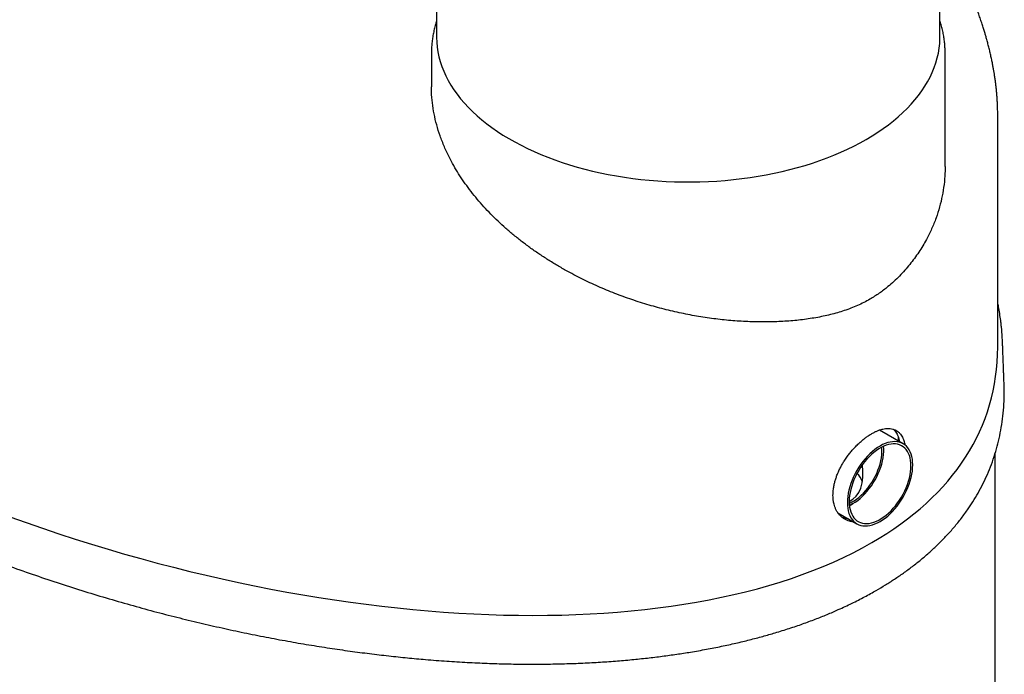
# Model space of a CAD drawing. Units: inches. Extents: x 0.3 to 10.6, y 0.4 to 8.2.
# Drawn here: x 1.6 to 2.6, y 2.4 to 3 of the extents above; entities that cross this region are included whole.
import ezdxf

# ---------------------------------------------------------------- set-up
doc = ezdxf.new("R2010")
doc.units = ezdxf.units.IN
doc.header["$MEASUREMENT"] = 0
doc.layers.add('4_IN', color=190, linetype='Continuous')

msp = doc.modelspace()

# ---------------------------------------------------------------- linework, layer by layer
at = {"color": 7, "linetype": 'Continuous', "lineweight": 25}
for p, q in [((2.02881, 3.1421), (2.02881, 3.02152)), ((2.51881, 3.02152), (2.51881, 3.1421)), ((2.02381, 3.00583), (2.02381, 2.97264)), ((2.52381, 2.89525), (2.52381, 3.00583)), ((2.57499, 2.71924), (2.57499, 2.9446)), ((2.47828, 2.6279), (2.47828, 2.63127)), ((2.57255, 1.98086), (2.57255, 2.61602))]:
    msp.add_line(p, q, dxfattribs=at)
at = {"color": 7, "linetype": 'Continuous', "lineweight": 25, "flags": 128}
for points in [[(2.02881, 3.02152), (2.02881, 3.02092), (2.02898, 3.01617), (2.02943, 3.01143), (2.03016, 3.00669), (2.03116, 3.00198), (2.03243, 2.99728), (2.03398, 2.99262), (2.0358, 2.98798), (2.03788, 2.98338), (2.04023, 2.97883), (2.04285, 2.97432), (2.04573, 2.96987), (2.04886, 2.96548), (2.05225, 2.96115), (2.05589, 2.95688), (2.05977, 2.95269), (2.0639, 2.94858), (2.06826, 2.94455), (2.07285, 2.94061), (2.07768, 2.93676), (2.08272, 2.933), (2.08798, 2.92935), (2.09345, 2.9258), (2.09912, 2.92235), (2.10499, 2.91902), (2.11105, 2.9158), (2.11729, 2.91271), (2.12371, 2.90973), (2.1303, 2.90689), (2.13705, 2.90417), (2.14396, 2.90158), (2.15101, 2.89913), (2.1582, 2.89682), (2.16552, 2.89465), (2.17297, 2.89262), (2.18053, 2.89074), (2.18819, 2.889), (2.19595, 2.88741), (2.2038, 2.88598), (2.21172, 2.8847), (2.21972, 2.88357), (2.22778, 2.8826), (2.23589, 2.88179), (2.24404, 2.88113), (2.25223, 2.88063), (2.26044, 2.88029), (2.26866, 2.88011), (2.2769, 2.88009), (2.28512, 2.88023), (2.29334, 2.88053), (2.30153, 2.88099), (2.30969, 2.88161), (2.31782, 2.88238), (2.32589, 2.88331), (2.3339, 2.8844), (2.34184, 2.88565), (2.34971, 2.88704), (2.3575, 2.88859), (2.36518, 2.89029), (2.37277, 2.89213), (2.38024, 2.89413), (2.3876, 2.89626), (2.39482, 2.89854), (2.40191, 2.90096), (2.40885, 2.90351), (2.41564, 2.90619), (2.42227, 2.90901), (2.42874, 2.91195), (2.43503, 2.91502), (2.44113, 2.9182), (2.44705, 2.92151)], [(2.44705, 2.92151), (2.45277, 2.92492), (2.45829, 2.92845), (2.4636, 2.93208), (2.4687, 2.93581), (2.47358, 2.93964), (2.47823, 2.94356), (2.48265, 2.94757), (2.48684, 2.95166), (2.49078, 2.95583), (2.49448, 2.96007), (2.49793, 2.96439), (2.50113, 2.96877), (2.50407, 2.97321), (2.50675, 2.9777), (2.50917, 2.98224), (2.51132, 2.98683), (2.51321, 2.99145), (2.51482, 2.99611), (2.51617, 3.0008), (2.51723, 3.00551), (2.51803, 3.01024), (2.51855, 3.01499), (2.51879, 3.01974), (2.51881, 3.02152)], [(2.47828, 2.63127), (2.47906, 2.6288), (2.47944, 2.62723)]]:
    msp.add_lwpolyline(points, dxfattribs=at)
at = {"color": 7, "linetype": 'Continuous', "lineweight": 25}
for start_param, end_param in [(3.299255, 5.875902), (5.875902, 6.440844)]:
    msp.add_ellipse((1.7859, 2.91358), major_axis=(0.77929, -0.25665), ratio=0.482939, start_param=start_param, end_param=end_param, dxfattribs=at)
for points, knots in [([(2.57499, 2.9446), (2.57498, 2.94655), (2.57495, 2.95028), (2.57476, 2.95539), (2.57453, 2.95979), (2.57425, 2.9638), (2.57393, 2.96763), (2.57357, 2.97131), (2.57315, 2.97495), (2.57268, 2.97869), (2.57215, 2.98246), (2.57159, 2.98603), (2.57102, 2.98947), (2.57037, 2.99307), (2.56959, 2.99706), (2.5687, 3.00133), (2.56771, 3.00572), (2.56665, 3.01013), (2.56555, 3.01444), (2.56444, 3.01851), (2.5634, 3.02219), (2.56232, 3.02581), (2.56114, 3.02966), (2.55974, 3.03397), (2.55817, 3.03861), (2.55624, 3.04408), (2.55403, 3.04996), (2.55148, 3.05643), (2.54871, 3.06309), (2.54575, 3.06982), (2.54283, 3.07616), (2.53995, 3.08217), (2.53689, 3.08831), (2.53378, 3.09431), (2.53087, 3.09971), (2.52826, 3.10442), (2.52559, 3.10912), (2.52271, 3.11406), (2.52042, 3.11791), (2.51907, 3.1201), (2.51881, 3.12053)], [0, 0, 0, 0, 0.029503, 0.056704, 0.081555, 0.104759, 0.126687, 0.147313, 0.167546, 0.188004, 0.209345, 0.228891, 0.246786, 0.266495, 0.288838, 0.313226, 0.337795, 0.362422, 0.387088, 0.410277, 0.430929, 0.449138, 0.47141, 0.496057, 0.522426, 0.550257, 0.589252, 0.623063, 0.661303, 0.703919, 0.739763, 0.771504, 0.808787, 0.847408, 0.876994, 0.904215, 0.930959, 0.960648, 0.992309, 1, 1, 1, 1]), ([(0.99068, 3.07193), (0.99064, 3.07124), (0.99038, 3.06686), (0.99049, 3.05865), (0.99102, 3.04717), (0.99223, 3.03528), (0.9941, 3.02299), (0.99649, 3.01123), (0.99926, 3.00007), (1.00231, 2.98954), (1.00586, 2.97876), (1.00995, 2.96772), (1.01459, 2.95644), (1.01981, 2.94491), (1.02563, 2.93313), (1.03206, 2.92112), (1.03914, 2.90888), (1.04684, 2.89649), (1.05516, 2.88396), (1.06411, 2.8713), (1.07375, 2.85845), (1.08417, 2.84534), (1.0954, 2.83197), (1.10746, 2.81837), (1.1203, 2.80463), (1.13394, 2.79076), (1.14829, 2.77687), (1.16334, 2.76297), (1.1791, 2.74909), (1.19564, 2.73517), (1.21308, 2.72113), (1.23143, 2.707), (1.2507, 2.69281), (1.27078, 2.67868), (1.29164, 2.66462), (1.31329, 2.65066), (1.33572, 2.63683), (1.35929, 2.62292), (1.38385, 2.60907), (1.40923, 2.59541), (1.43485, 2.58225), (1.46064, 2.5696), (1.48658, 2.55747), (1.51214, 2.54606), (1.53723, 2.53537), (1.56182, 2.52536), (1.58635, 2.51581), (1.61079, 2.50673), (1.6351, 2.49813), (1.65924, 2.48999), (1.68317, 2.48231), (1.70688, 2.47508), (1.73032, 2.46831), (1.75335, 2.46201), (1.77593, 2.45617), (1.79805, 2.45078), (1.81983, 2.44578), (1.84138, 2.44114), (1.86269, 2.43686), (1.88373, 2.43293), (1.90436, 2.42937), (1.92458, 2.42616), (1.94426, 2.4233), (1.96341, 2.42079), (1.98201, 2.41859), (2.0002, 2.41668), (2.01903, 2.41496), (2.03847, 2.41346), (2.05845, 2.41223), (2.07782, 2.41135), (2.0966, 2.41078), (2.1148, 2.41051), (2.13291, 2.41053), (2.15092, 2.41085), (2.16881, 2.41146), (2.18605, 2.41235), (2.20266, 2.4135), (2.21858, 2.41487), (2.23382, 2.41645), (2.2484, 2.41821), (2.26243, 2.42016), (2.27675, 2.42239), (2.29129, 2.42495), (2.30599, 2.42785), (2.32001, 2.43091), (2.33337, 2.43414), (2.34611, 2.4375), (2.35902, 2.44119), (2.37202, 2.44525), (2.38504, 2.44968), (2.39731, 2.45422), (2.40888, 2.45884), (2.42085, 2.464), (2.43307, 2.4697), (2.44539, 2.47598), (2.45618, 2.48195), (2.46581, 2.4877), (2.47462, 2.49333), (2.4834, 2.49933), (2.49209, 2.50573), (2.50068, 2.51254), (2.50894, 2.51966), (2.51688, 2.52707), (2.52447, 2.53478), (2.53183, 2.54296), (2.5389, 2.55162), (2.54526, 2.56027), (2.55094, 2.56884), (2.55598, 2.57729), (2.56069, 2.58615), (2.56504, 2.59544), (2.56898, 2.60516), (2.5724, 2.61512), (2.57528, 2.62532), (2.57764, 2.63576), (2.57946, 2.64663), (2.58073, 2.65795), (2.58131, 2.66934), (2.58142, 2.67791), (2.58117, 2.68254), (2.58112, 2.68348)], [0, 0, 0, 0, 0.001433, 0.009121, 0.017085, 0.025339, 0.033895, 0.042767, 0.049965, 0.057368, 0.06498, 0.072806, 0.080851, 0.089117, 0.097609, 0.106329, 0.115281, 0.12447, 0.133725, 0.143209, 0.152922, 0.162866, 0.173228, 0.183828, 0.194662, 0.205726, 0.217016, 0.228322, 0.239837, 0.251552, 0.263457, 0.27579, 0.288302, 0.300982, 0.313824, 0.326822, 0.339968, 0.353257, 0.367317, 0.381216, 0.394948, 0.408504, 0.421877, 0.435059, 0.447301, 0.459353, 0.471205, 0.482845, 0.494265, 0.505461, 0.516428, 0.527165, 0.537665, 0.547927, 0.557772, 0.567387, 0.576773, 0.585931, 0.59502, 0.603874, 0.612498, 0.620895, 0.629068, 0.63688, 0.644483, 0.651882, 0.65908, 0.667394, 0.675437, 0.683217, 0.690744, 0.698029, 0.705082, 0.712504, 0.719674, 0.726602, 0.7333, 0.739777, 0.745933, 0.751896, 0.757672, 0.763271, 0.769715, 0.77593, 0.781929, 0.787725, 0.793328, 0.79875, 0.805029, 0.811078, 0.81691, 0.82254, 0.827982, 0.834843, 0.841418, 0.847717, 0.852797, 0.858058, 0.863504, 0.86914, 0.874979, 0.881036, 0.88696, 0.893107, 0.899493, 0.906133, 0.913046, 0.919029, 0.925227, 0.931652, 0.938318, 0.945237, 0.952422, 0.959454, 0.966749, 0.974321, 0.982183, 0.990351, 0.998039, 1, 1, 1, 1]), ([(2.02881, 3.03669), (2.02836, 3.03527), (2.0274, 3.03225), (2.02623, 3.02757), (2.02524, 3.02267), (2.0245, 3.01777), (2.02403, 3.01286), (2.02381, 3.00887), (2.02383, 3.00652), (2.02384, 3.00581)], [0, 0, 0, 0, 0.140442, 0.299905, 0.458646, 0.616768, 0.774395, 0.93166, 1, 1, 1, 1]), ([(2.52378, 3.00575), (2.52379, 3.00632), (2.52382, 3.00852), (2.52362, 3.01236), (2.52318, 3.01725), (2.52247, 3.02212), (2.52153, 3.02698), (2.52031, 3.03181), (2.5194, 3.03506), (2.51882, 3.03669), (2.51881, 3.03672)], [0, 0, 0, 0, 0.0543088, 0.2108227, 0.36734, 0.5240009, 0.6809495, 0.8383212, 0.9962395, 1, 1, 1, 1]), ([(2.45058, 2.76594), (2.44862, 2.76484), (2.44468, 2.76265), (2.43853, 2.75975), (2.43221, 2.75713), (2.42569, 2.75479), (2.419, 2.75271), (2.41215, 2.75087), (2.40514, 2.74927), (2.39796, 2.74788), (2.39063, 2.7467), (2.38313, 2.74572), (2.37552, 2.74494), (2.36777, 2.74434), (2.35992, 2.74394), (2.35195, 2.74373), (2.34389, 2.74371), (2.33573, 2.74387), (2.32749, 2.74423), (2.31923, 2.74476), (2.31096, 2.74548), (2.30268, 2.74638), (2.29435, 2.74746), (2.28599, 2.74873), (2.27761, 2.75018), (2.26921, 2.75181), (2.2608, 2.75363), (2.25239, 2.75563), (2.244, 2.75781), (2.2356, 2.76019), (2.22722, 2.76275), (2.21886, 2.7655), (2.21056, 2.76843), (2.20231, 2.77155), (2.19413, 2.77484), (2.18603, 2.77832), (2.17802, 2.78196), (2.1701, 2.78579), (2.1623, 2.78978), (2.15399, 2.79428), (2.14523, 2.79933), (2.13608, 2.80497), (2.12717, 2.81086), (2.11852, 2.81697), (2.11015, 2.8233), (2.10207, 2.82984), (2.09431, 2.83659), (2.08689, 2.8435), (2.07984, 2.85057), (2.07316, 2.85778), (2.06685, 2.86515), (2.06091, 2.87266), (2.05537, 2.88031), (2.05023, 2.88808), (2.04551, 2.89595), (2.0408, 2.90472), (2.03627, 2.9144), (2.03213, 2.92499), (2.02879, 2.93566), (2.02627, 2.94638), (2.02459, 2.95712), (2.02387, 2.96588), (2.02384, 2.97103), (2.02383, 2.97264)], [0, 0, 0, 0, 0.013686, 0.027399, 0.041197, 0.054996, 0.06888, 0.082764, 0.096713, 0.11068, 0.124777, 0.138891, 0.153062, 0.167233, 0.181468, 0.195703, 0.210002, 0.224301, 0.238663, 0.253026, 0.267183, 0.281356, 0.295582, 0.309807, 0.324094, 0.338382, 0.35273, 0.367079, 0.38149, 0.395901, 0.410454, 0.425023, 0.439648, 0.454273, 0.468963, 0.483653, 0.498408, 0.513164, 0.527985, 0.542807, 0.561289, 0.579804, 0.598351, 0.616931, 0.635543, 0.654189, 0.672868, 0.69158, 0.710129, 0.728711, 0.747327, 0.765976, 0.784659, 0.803376, 0.822127, 0.840914, 0.86535, 0.889865, 0.91446, 0.939136, 0.963896, 0.988742, 1, 1, 1, 1]), ([(2.52377, 2.89525), (2.52375, 2.89302), (2.52372, 2.8871), (2.52287, 2.87752), (2.52114, 2.86657), (2.51854, 2.8557), (2.51511, 2.84497), (2.51084, 2.83439), (2.50638, 2.82536), (2.50207, 2.8178), (2.49818, 2.81165), (2.49398, 2.80562), (2.48945, 2.79973), (2.48461, 2.794), (2.47945, 2.78846), (2.47398, 2.78315), (2.46744, 2.77746), (2.45975, 2.77153), (2.45364, 2.7678), (2.45058, 2.76594)], [0, 0, 0, 0, 0.044753, 0.118781, 0.193046, 0.267551, 0.342299, 0.417297, 0.492548, 0.539071, 0.585657, 0.632467, 0.679277, 0.726362, 0.773446, 0.820802, 0.868245, 0.933974, 1, 1, 1, 1]), ([(2.58118, 2.68348), (2.58111, 2.68528), (2.58099, 2.68865), (2.58081, 2.69339), (2.58066, 2.69748), (2.58054, 2.70094), (2.58043, 2.70387), (2.58027, 2.70831), (2.58011, 2.71246), (2.57997, 2.71632), (2.57991, 2.71801), (2.57986, 2.71941), (2.57981, 2.7206), (2.57978, 2.72157), (2.57973, 2.72287), (2.57965, 2.72463), (2.57954, 2.72685), (2.57941, 2.72933), (2.57923, 2.73207), (2.57899, 2.73509), (2.57869, 2.73833), (2.57832, 2.74169), (2.57776, 2.74624), (2.57695, 2.75182), (2.57599, 2.75757), (2.57526, 2.76108), (2.57499, 2.76241)], [0, 0, 0, 0, 0.0589107, 0.1108031, 0.1556772, 0.193533, 0.2243706, 0.2519709, 0.3392286, 0.360764, 0.3781924, 0.3915797, 0.4014199, 0.4095055, 0.4183752, 0.4392669, 0.4649079, 0.4957065, 0.5328449, 0.5759382, 0.62522, 0.678989, 0.7325291, 0.8362806, 0.9379989, 1, 1, 1, 1]), ([(2.43515, 2.54888), (2.43488, 2.54889), (2.43375, 2.54893), (2.43185, 2.5493), (2.42926, 2.55003), (2.42677, 2.55115), (2.42446, 2.5526), (2.42249, 2.55422), (2.42062, 2.55619), (2.41893, 2.5585), (2.4175, 2.56112), (2.41643, 2.56373), (2.41556, 2.56668), (2.41496, 2.56984), (2.41466, 2.57322), (2.41464, 2.57648), (2.41489, 2.58002), (2.41543, 2.58373), (2.41628, 2.58749), (2.4173, 2.59102), (2.41862, 2.59476), (2.42023, 2.59858), (2.42209, 2.60236), (2.42401, 2.60582), (2.42622, 2.6094), (2.42867, 2.61296), (2.43133, 2.61643), (2.43389, 2.61948), (2.4367, 2.62254), (2.43963, 2.62543), (2.44269, 2.62816), (2.44555, 2.63046), (2.44856, 2.63266), (2.45159, 2.6346), (2.45463, 2.63628), (2.45739, 2.63758), (2.46024, 2.63868), (2.46307, 2.6395), (2.46577, 2.63998), (2.46817, 2.64014), (2.47057, 2.64004), (2.47289, 2.63959), (2.47503, 2.63881), (2.47685, 2.6378), (2.47862, 2.63645), (2.48023, 2.63475), (2.48164, 2.6327), (2.48275, 2.63057), (2.4837, 2.62806), (2.48435, 2.62585), (2.48461, 2.62429), (2.48468, 2.62388)], [0, 0, 0, 0, 0.005856, 0.025249, 0.044641, 0.06876, 0.089671, 0.10917, 0.128668, 0.15287, 0.173857, 0.194218, 0.213009, 0.23707, 0.257934, 0.277396, 0.296858, 0.320773, 0.341508, 0.360842, 0.380177, 0.404168, 0.424968, 0.444359, 0.46375, 0.487921, 0.508879, 0.529207, 0.547966, 0.572141, 0.593106, 0.613445, 0.632217, 0.656214, 0.677023, 0.696431, 0.715839, 0.739754, 0.760488, 0.77982, 0.799151, 0.823205, 0.844059, 0.863502, 0.882945, 0.907145, 0.92813, 0.948486, 0.967272, 0.991398, 1, 1, 1, 1]), ([(2.47329, 2.63938), (2.47363, 2.63907), (2.47453, 2.63826), (2.47578, 2.63659), (2.47688, 2.6347), (2.4777, 2.63291), (2.47808, 2.63182), (2.47828, 2.63127)], [0, 0, 0, 0, 0.15631, 0.415422, 0.674532, 0.837029, 1, 1, 1, 1]), ([(2.42982, 2.55196), (2.42935, 2.55199), (2.42796, 2.55207), (2.4259, 2.5525), (2.42438, 2.55305), (2.42369, 2.5533)], [0, 0, 0, 0, 0.217242, 0.642046, 1, 1, 1, 1]), ([(0.99926, 2.45942), (0.99842, 2.45657), (0.99656, 2.45026), (0.99435, 2.4403), (0.99251, 2.42942), (0.99125, 2.4181), (0.99062, 2.4067), (0.9906, 2.39524), (0.99117, 2.38376), (0.99236, 2.37187), (0.99423, 2.35957), (0.99661, 2.34782), (0.99938, 2.33665), (1.00242, 2.32613), (1.00597, 2.31535), (1.01005, 2.30432), (1.01468, 2.29304), (1.01989, 2.28151), (1.0257, 2.26974), (1.03213, 2.25774), (1.0392, 2.2455), (1.04688, 2.23312), (1.05519, 2.2206), (1.06413, 2.20795), (1.07376, 2.19511), (1.08416, 2.18201), (1.09537, 2.16866), (1.10742, 2.15508), (1.12024, 2.14135), (1.13386, 2.12749), (1.14819, 2.11362), (1.16322, 2.09974), (1.17896, 2.08587), (1.19547, 2.07197), (1.21289, 2.05794), (1.23121, 2.04383), (1.25046, 2.02966), (1.2705, 2.01555), (1.29134, 2.00151), (1.31296, 1.98757), (1.33535, 1.97376), (1.35889, 1.95987), (1.38341, 1.94604), (1.40876, 1.9324), (1.43434, 1.91926), (1.4601, 1.90663), (1.48601, 1.89451), (1.51153, 1.88312), (1.53659, 1.87244), (1.56114, 1.86245), (1.58565, 1.85291), (1.61006, 1.84385), (1.63434, 1.83526), (1.65845, 1.82713), (1.68236, 1.81946), (1.70604, 1.81225), (1.72946, 1.80548), (1.75246, 1.79919), (1.77502, 1.79336), (1.79712, 1.78797), (1.81889, 1.78298), (1.84043, 1.77835), (1.86172, 1.77408), (1.88274, 1.77015), (1.90337, 1.7666), (1.92358, 1.76339), (1.94325, 1.76054), (1.96239, 1.75803), (1.98099, 1.75583), (1.99917, 1.75393), (2.018, 1.75221), (2.03744, 1.75071), (2.05742, 1.74949), (2.0768, 1.7486), (2.09558, 1.74804), (2.11378, 1.74778), (2.1319, 1.7478), (2.14992, 1.74812), (2.16782, 1.74873), (2.18508, 1.74963), (2.20171, 1.75078), (2.21764, 1.75216), (2.23289, 1.75374), (2.24749, 1.75551), (2.26154, 1.75746), (2.27588, 1.7597), (2.29045, 1.76226), (2.30517, 1.76516), (2.31921, 1.76824), (2.3326, 1.77147), (2.34537, 1.77484), (2.3583, 1.77854), (2.37133, 1.78261), (2.38438, 1.78705), (2.39668, 1.7916), (2.40828, 1.79624), (2.42028, 1.80141), (2.43253, 1.80713), (2.44488, 1.81342), (2.45569, 1.81941), (2.46535, 1.82517), (2.47419, 1.83082), (2.48298, 1.83683), (2.4917, 1.84325), (2.50031, 1.85008), (2.5086, 1.85721), (2.51656, 1.86463), (2.52417, 1.87236), (2.53154, 1.88056), (2.53864, 1.88924), (2.54501, 1.8979), (2.5507, 1.90649), (2.55575, 1.91496), (2.56048, 1.92383), (2.56484, 1.93313), (2.56879, 1.94286), (2.57221, 1.95284), (2.57511, 1.96305), (2.57747, 1.9735), (2.5793, 1.98438), (2.58056, 1.99571), (2.58119, 2.00711), (2.58121, 2.01856), (2.58064, 2.03005), (2.57945, 2.04193), (2.57757, 2.05423), (2.57527, 2.06576), (2.57337, 2.07318), (2.57255, 2.07638)], [0, 0, 0, 0, 0.0055975, 0.0123979, 0.0194551, 0.0267822, 0.0343936, 0.0415561, 0.0489757, 0.0566639, 0.0646328, 0.0728946, 0.0795973, 0.08649, 0.0935769, 0.1008624, 0.1083509, 0.1160453, 0.1239487, 0.1320642, 0.1403954, 0.1489457, 0.1575574, 0.1663817, 0.175419, 0.1846702, 0.19431, 0.2041706, 0.2142484, 0.2245396, 0.2350412, 0.245557, 0.2562672, 0.2671629, 0.2782348, 0.2897052, 0.3013408, 0.3131336, 0.3250767, 0.337164, 0.3493896, 0.3617478, 0.3748223, 0.3877479, 0.400518, 0.4131253, 0.4255625, 0.4378213, 0.4492071, 0.460416, 0.4714387, 0.4822655, 0.4928877, 0.5033014, 0.5135034, 0.5234905, 0.5332589, 0.5428053, 0.5519649, 0.5609111, 0.5696445, 0.5781656, 0.5866236, 0.5948638, 0.6028899, 0.6107052, 0.6183128, 0.6255852, 0.6326635, 0.6395518, 0.6462542, 0.6539963, 0.6614866, 0.6687328, 0.6757446, 0.6825314, 0.689102, 0.6960186, 0.7027002, 0.7091575, 0.7154006, 0.721439, 0.7271791, 0.7327387, 0.7381258, 0.7433477, 0.7493583, 0.7551564, 0.760754, 0.7661621, 0.7713912, 0.7764509, 0.7823122, 0.7879583, 0.7934029, 0.7986593, 0.8037399, 0.8101452, 0.8162843, 0.8221661, 0.8269104, 0.8318226, 0.8369069, 0.8421692, 0.8476204, 0.8532746, 0.8588052, 0.8645432, 0.8705028, 0.8766995, 0.8831503, 0.8887327, 0.8945148, 0.9005084, 0.9067255, 0.9131776, 0.9198775, 0.9264337, 0.9332341, 0.9402913, 0.9476184, 0.9552298, 0.9623924, 0.9698119, 0.9775001, 0.985469, 0.9937308, 1, 1, 1, 1]), ([(0.99926, 2.43329), (0.99903, 2.43201), (0.99816, 2.42701), (0.99726, 2.4181), (0.99661, 2.40681), (0.9966, 2.39546), (0.99716, 2.38408), (0.99834, 2.37229), (1.00019, 2.36009), (1.00256, 2.34843), (1.00531, 2.33735), (1.00832, 2.32691), (1.01185, 2.3162), (1.0159, 2.30525), (1.0205, 2.29404), (1.02568, 2.28259), (1.03145, 2.2709), (1.03784, 2.25897), (1.04487, 2.24681), (1.05251, 2.23449), (1.06077, 2.22204), (1.06966, 2.20946), (1.07924, 2.19669), (1.08959, 2.18366), (1.10074, 2.17038), (1.11273, 2.15686), (1.12549, 2.1432), (1.13905, 2.12941), (1.15331, 2.11559), (1.16828, 2.10178), (1.18394, 2.08797), (1.20039, 2.07413), (1.21773, 2.06016), (1.23597, 2.04611), (1.25514, 2.032), (1.2751, 2.01795), (1.29585, 2.00397), (1.31738, 1.99009), (1.33968, 1.97633), (1.36313, 1.96249), (1.38755, 1.94872), (1.4128, 1.93513), (1.43827, 1.92205), (1.46393, 1.90947), (1.48973, 1.8974), (1.51514, 1.88606), (1.5401, 1.87543), (1.56454, 1.86547), (1.58894, 1.85598), (1.61324, 1.84696), (1.63741, 1.8384), (1.66141, 1.83031), (1.68521, 1.82268), (1.70878, 1.8155), (1.73208, 1.80877), (1.75497, 1.80251), (1.77741, 1.79671), (1.79939, 1.79136), (1.82103, 1.78639), (1.84245, 1.78179), (1.86361, 1.77754), (1.88452, 1.77364), (1.90501, 1.7701), (1.92509, 1.76691), (1.94464, 1.76408), (1.96364, 1.76159), (1.98211, 1.75941), (2.00016, 1.75752), (2.01885, 1.75581), (2.03814, 1.75433), (2.05796, 1.75311), (2.07718, 1.75224), (2.0958, 1.75168), (2.11384, 1.75142), (2.13179, 1.75144), (2.14964, 1.75175), (2.16736, 1.75236), (2.18444, 1.75325), (2.20089, 1.75438), (2.21665, 1.75575), (2.23173, 1.75731), (2.24616, 1.75906), (2.26005, 1.76099), (2.27421, 1.7632), (2.28859, 1.76573), (2.30313, 1.76859), (2.31698, 1.77163), (2.33019, 1.77482), (2.34278, 1.77814), (2.35553, 1.78179), (2.36837, 1.7858), (2.38123, 1.79018), (2.39335, 1.79466), (2.40478, 1.79923), (2.41659, 1.80431), (2.42866, 1.80995), (2.44082, 1.81614), (2.45146, 1.82204), (2.46097, 1.82771), (2.46967, 1.83327), (2.47833, 1.8392), (2.48692, 1.84551), (2.4954, 1.85224), (2.50356, 1.85926), (2.5114, 1.86658), (2.5189, 1.8742), (2.52617, 1.88228), (2.53317, 1.89084), (2.53945, 1.89938), (2.54506, 1.90786), (2.55005, 1.91621), (2.55472, 1.92498), (2.55902, 1.93416), (2.56293, 1.94378), (2.56631, 1.95364), (2.56917, 1.96374), (2.57151, 1.97407), (2.57332, 1.98484), (2.57457, 1.99606), (2.57519, 2.00735), (2.57522, 2.01869), (2.57463, 2.03008), (2.57375, 2.03963), (2.57284, 2.04538), (2.57255, 2.0472)], [0, 0, 0, 0, 0.00261, 0.010192, 0.018072, 0.025489, 0.033175, 0.041143, 0.049404, 0.057971, 0.064923, 0.072075, 0.079429, 0.086991, 0.094766, 0.102756, 0.110965, 0.119395, 0.128052, 0.136937, 0.145888, 0.155061, 0.164457, 0.174076, 0.184102, 0.194358, 0.204841, 0.215547, 0.226473, 0.237415, 0.24856, 0.259899, 0.271422, 0.283361, 0.295472, 0.307747, 0.320179, 0.332761, 0.345488, 0.358354, 0.371965, 0.38542, 0.398713, 0.411837, 0.424782, 0.437542, 0.449392, 0.461057, 0.472528, 0.483794, 0.494847, 0.505681, 0.516294, 0.526682, 0.536842, 0.546769, 0.556293, 0.565594, 0.574672, 0.583528, 0.592317, 0.600878, 0.609215, 0.617331, 0.625231, 0.63278, 0.640127, 0.647274, 0.654228, 0.662257, 0.670024, 0.677535, 0.684801, 0.691831, 0.698635, 0.705796, 0.71271, 0.71939, 0.725847, 0.732089, 0.738021, 0.743765, 0.749328, 0.75472, 0.760923, 0.766905, 0.772679, 0.778255, 0.783645, 0.788859, 0.794897, 0.800712, 0.806318, 0.81173, 0.816959, 0.823553, 0.829872, 0.835923, 0.840804, 0.845859, 0.851093, 0.85651, 0.862121, 0.867943, 0.873638, 0.879548, 0.885689, 0.892075, 0.898726, 0.904484, 0.910449, 0.916635, 0.923054, 0.929718, 0.93664, 0.943417, 0.950449, 0.957749, 0.965331, 0.97321, 0.980628, 0.988314, 0.996281, 1, 1, 1, 1])]:
    msp.add_open_spline(points, degree=3, knots=knots, dxfattribs=at)
at = {"layer": '4_IN', "linetype": 'Continuous', "lineweight": 25}
for p, q in [((2.48298, 2.62519), (2.4599, 2.63851)), ((2.41942, 2.55796), (2.43799, 2.54724))]:
    msp.add_line(p, q, dxfattribs=at)
at = {"layer": '4_IN', "linetype": 'Continuous', "lineweight": 25, "flags": 128}
for points in [[(2.42866, 2.56785), (2.42876, 2.56502), (2.42906, 2.56232), (2.42954, 2.55978), (2.43022, 2.55739), (2.43109, 2.55518), (2.43213, 2.55317), (2.43335, 2.55135), (2.43474, 2.54976), (2.43629, 2.54838), (2.43798, 2.54724), (2.43982, 2.54634), (2.44178, 2.54569), (2.44386, 2.54529), (2.44604, 2.54514), (2.44831, 2.54524), (2.45065, 2.54559), (2.45306, 2.5462), (2.45551, 2.54705), (2.45799, 2.54814), (2.46048, 2.54947), (2.46298, 2.55102), (2.46546, 2.5528), (2.46791, 2.55477), (2.47032, 2.55695), (2.47266, 2.5593), (2.47493, 2.56181), (2.47711, 2.56448), (2.47919, 2.56729), (2.48115, 2.5702), (2.48298, 2.57322), (2.48468, 2.57632), (2.48623, 2.57948), (2.48762, 2.58268), (2.48884, 2.5859), (2.48988, 2.58912), (2.49075, 2.59233), (2.49143, 2.5955), (2.49191, 2.59861), (2.49221, 2.60164), (2.4923, 2.60458), (2.49221, 2.60741), (2.49191, 2.61011), (2.49143, 2.61265), (2.49075, 2.61504), (2.48988, 2.61725), (2.48884, 2.61926), (2.48762, 2.62108), (2.48623, 2.62267), (2.48468, 2.62405), (2.48298, 2.62519), (2.48115, 2.62609), (2.47919, 2.62674), (2.47711, 2.62714), (2.47493, 2.62729), (2.47266, 2.62719), (2.47032, 2.62684), (2.46791, 2.62623), (2.46546, 2.62538), (2.46298, 2.62429), (2.46048, 2.62296), (2.45799, 2.6214), (2.45551, 2.61963), (2.45306, 2.61766), (2.45065, 2.61548), (2.44831, 2.61313), (2.44604, 2.61061), (2.44386, 2.60795), (2.44178, 2.60514), (2.43982, 2.60223), (2.43798, 2.59921), (2.43629, 2.59611), (2.43474, 2.59295), (2.43335, 2.58975), (2.43213, 2.58653), (2.43109, 2.58331), (2.43022, 2.5801), (2.42954, 2.57693), (2.42906, 2.57382), (2.42876, 2.57079), (2.42866, 2.56785)], [(2.43043, 2.56887), (2.43053, 2.56613), (2.43082, 2.56352), (2.43131, 2.56107), (2.43198, 2.55877), (2.43284, 2.55665), (2.43387, 2.55473), (2.43508, 2.553), (2.43646, 2.5515), (2.43799, 2.55022), (2.43967, 2.54917), (2.44148, 2.54836), (2.44341, 2.5478), (2.44546, 2.54749), (2.4476, 2.54742), (2.44983, 2.54761), (2.45212, 2.54806), (2.45447, 2.54874), (2.45686, 2.54967), (2.45927, 2.55084), (2.46169, 2.55224), (2.46411, 2.55386), (2.4665, 2.55568), (2.46885, 2.55771), (2.47114, 2.55992), (2.47337, 2.5623), (2.47551, 2.56484), (2.47756, 2.56751), (2.47949, 2.57031), (2.4813, 2.5732), (2.48298, 2.57619), (2.48451, 2.57924), (2.48588, 2.58233), (2.48709, 2.58545), (2.48813, 2.58857), (2.48899, 2.59168), (2.48966, 2.59475), (2.49015, 2.59777), (2.49044, 2.60071), (2.49054, 2.60356), (2.49044, 2.6063), (2.49015, 2.60891), (2.48966, 2.61136), (2.48899, 2.61366), (2.48813, 2.61578), (2.48709, 2.6177), (2.48588, 2.61943), (2.48451, 2.62093), (2.48298, 2.62221), (2.4813, 2.62326), (2.47949, 2.62407), (2.47756, 2.62463), (2.47551, 2.62494), (2.47337, 2.625), (2.47114, 2.62481), (2.46885, 2.62437), (2.4665, 2.62369), (2.46411, 2.62276), (2.46169, 2.62159), (2.45927, 2.62019), (2.45686, 2.61857), (2.45447, 2.61675), (2.45212, 2.61472), (2.44983, 2.61251), (2.4476, 2.61013), (2.44546, 2.60759), (2.44341, 2.60492), (2.44148, 2.60212), (2.43967, 2.59922), (2.43799, 2.59624), (2.43646, 2.59319), (2.43508, 2.5901), (2.43387, 2.58698), (2.43284, 2.58386), (2.43198, 2.58075), (2.43131, 2.57768), (2.43082, 2.57466), (2.43053, 2.57171), (2.43043, 2.56887)], [(2.43047, 2.56709), (2.43278, 2.56821), (2.43515, 2.56957), (2.43751, 2.57116), (2.43985, 2.57297), (2.44214, 2.57497), (2.44438, 2.57717), (2.44654, 2.57953), (2.44862, 2.58204), (2.45059, 2.5847), (2.45245, 2.58747), (2.45418, 2.59034), (2.45576, 2.59328), (2.45719, 2.59629), (2.45846, 2.59933), (2.45956, 2.60239), (2.46048, 2.60544), (2.46121, 2.60847), (2.46175, 2.61144), (2.4621, 2.61435), (2.46225, 2.61716), (2.4622, 2.61987), (2.46203, 2.62177)], [(2.43397, 2.56682), (2.43639, 2.56833), (2.43879, 2.57005), (2.44116, 2.57198), (2.44348, 2.5741), (2.44575, 2.5764), (2.44793, 2.57886), (2.45003, 2.58146), (2.45202, 2.5842), (2.4539, 2.58705), (2.45564, 2.58999), (2.45725, 2.59301), (2.4587, 2.59609), (2.45999, 2.5992), (2.46112, 2.60232), (2.46207, 2.60544), (2.46283, 2.60853), (2.46341, 2.61158), (2.4638, 2.61456), (2.464, 2.61746), (2.464, 2.62025), (2.46383, 2.62263)], [(2.43397, 2.56682), (2.43639, 2.56833), (2.43879, 2.57005), (2.44116, 2.57198), (2.44348, 2.5741), (2.44575, 2.5764), (2.44793, 2.57886), (2.45003, 2.58146), (2.45202, 2.5842), (2.4539, 2.58705), (2.45564, 2.58999), (2.45725, 2.59301), (2.4587, 2.59609), (2.45999, 2.5992), (2.46112, 2.60232), (2.46207, 2.60544), (2.46283, 2.60853), (2.46341, 2.61158), (2.4638, 2.61456), (2.464, 2.61746), (2.464, 2.62025), (2.46383, 2.62263)], [(2.43062, 2.56508), (2.43273, 2.56613), (2.43397, 2.56682)], [(2.43062, 2.5651), (2.43155, 2.56554), (2.43397, 2.56682)], [(2.43062, 2.56508), (2.43145, 2.56548), (2.43397, 2.56682)], [(2.43062, 2.5651), (2.43155, 2.56554), (2.43397, 2.56682)], [(2.43397, 2.56682), (2.43145, 2.56548), (2.43062, 2.56508)]]:
    msp.add_lwpolyline(points, dxfattribs=at)
at = {"layer": '4_IN', "linetype": 'Continuous', "lineweight": 25}
for centre, radius, start, end in [((2.4253, 2.58213), 0.019, 18.49803, 48.05644), ((2.42553, 2.58228), 0.01873, 18.28165, 48.27282)]:
    msp.add_arc(centre, radius, start, end, dxfattribs=at)
msp.add_ellipse((2.40392, 2.61887), major_axis=(-0.02829, 0.04899), ratio=0.577335, start_param=3.080862, end_param=4.112048, dxfattribs=at)

doc.saveas('drawing.dxf')
